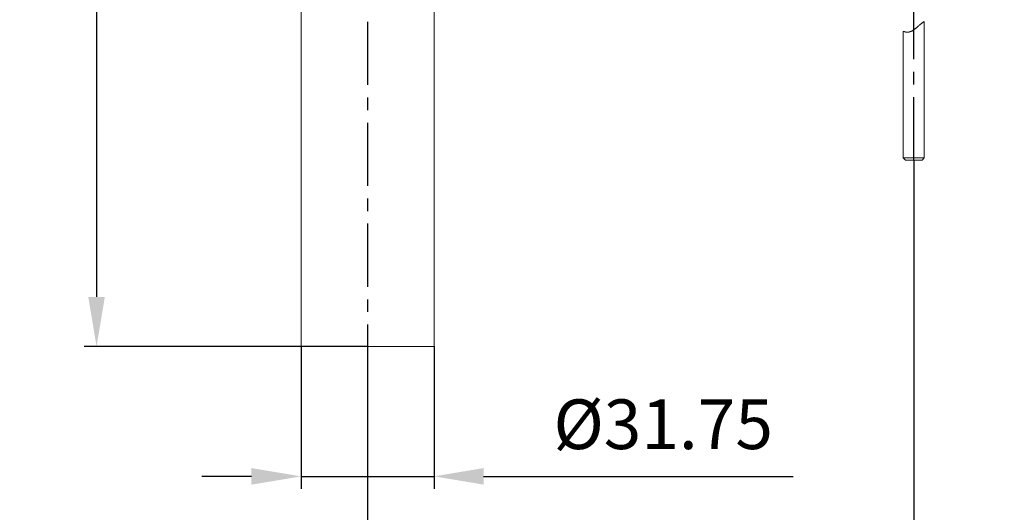
# Model space of a CAD drawing. Units: millimetres. Extents: x 464 to 798, y 8 to 404.
# Drawn here: x 668 to 747, y 77 to 117 of the extents above; entities that cross this region are included whole.
import ezdxf

# ---------------------------------------------------------------- set-up
doc = ezdxf.new("R2010")
doc.units = ezdxf.units.MM
doc.header["$LTSCALE"] = 0.4
doc.header["$PDSIZE"] = -1
doc.linetypes.add('CENTERX2', pattern=[20.32, 12.7, -2.54, 2.54, -2.54])
doc.layers.add('\\M+5CDBC\\M+5B2E3 1', color=7, linetype='Continuous')
doc.styles.get("Standard").update_dxf_attribs({"font": 'arial_0.ttf'})
doc.dimstyles.new('ISO-25', dxfattribs={"dimtxt": 2.5, "dimasz": 2.5, "dimexe": 1.25, "dimexo": 0.625, "dimtad": 1, "dimtxsty": 'Standard', "dimcen": 2.5, "dimadec": 0, "dimazin": 0, "dimtfac": 1, "dimtmove": 0, "dimatfit": 3, "dimfxl": 0, "dimarcsym": 0})

# ---------------------------------------------------------------- blocks, each defined once
blk = doc.blocks.new('*D37')
at = {"color": 0, "lineweight": -2}
for p, q in [((687.363, 156.995), (672.729, 156.995)), ((673.729, 152.995), (673.729, 94.195)), ((695.561, 90.195), (672.729, 90.195))]:
    blk.add_line(p, q, dxfattribs=at)
at = {"color": 0}
for points in [[(673.063, 152.995), (674.396, 152.995), (673.729, 156.995)], [(673.063, 94.195), (674.396, 94.195), (673.729, 90.195)]]:
    blk.add_solid(points, dxfattribs=at)
at = {"layer": 'Defpoints', "color": 0}
for p in [(687.363, 156.995), (673.729, 90.195), (695.561, 90.195)]:
    blk.add_point(p, dxfattribs=at)
at = {"color": 0, "insert": (670.163, 123.595), "char_height": 4, "attachment_point": 5, "rotation": 90}
blk.add_mtext('198', dxfattribs=at)
blk = doc.blocks.new('*D38')
at = {"color": 0, "lineweight": -2}
for p, q in [((690.207, 90.195), (690.207, 78.751)), ((700.915, 90.195), (700.915, 78.751)), ((686.207, 79.751), (682.207, 79.751)), ((690.207, 79.751), (700.915, 79.751)), ((704.915, 79.751), (729.843, 79.751))]:
    blk.add_line(p, q, dxfattribs=at)
at = {"color": 0}
for points in [[(686.207, 80.417), (686.207, 79.084), (690.207, 79.751)], [(704.915, 80.417), (704.915, 79.084), (700.915, 79.751)]]:
    blk.add_solid(points, dxfattribs=at)
at = {"layer": 'Defpoints', "color": 0}
for p in [(690.207, 90.195), (700.915, 90.195), (700.915, 79.751)]:
    blk.add_point(p, dxfattribs=at)
at = {"color": 0, "insert": (719.379, 83.429), "char_height": 4, "attachment_point": 5}
blk.add_mtext('%%C31.75', dxfattribs=at)
blk = doc.blocks.new('*D39')
at = {"color": 0, "lineweight": -2}
for p, q in [((739.564, 105.214), (739.564, 66.377)), ((695.561, 90.195), (695.561, 66.377)), ((699.561, 67.377), (735.564, 67.377)), ((739.564, 67.377), (787.644, 67.377))]:
    blk.add_line(p, q, dxfattribs=at)
at = {"color": 0}
for points in [[(699.561, 68.043), (699.561, 66.71), (695.561, 67.377)], [(735.564, 68.043), (735.564, 66.71), (739.564, 67.377)]]:
    blk.add_solid(points, dxfattribs=at)
at = {"layer": 'Defpoints', "color": 0}
for p in [(739.564, 105.214), (695.561, 90.195), (739.564, 67.377)]:
    blk.add_point(p, dxfattribs=at)
at = {"color": 0, "insert": (765.604, 71.428), "char_height": 4, "attachment_point": 5}
blk.add_mtext('{\\W0.99;Tối đa / \\fArial|b0|i1|c0|p34;Max\\fArial|b0|i0|c0|p34; 313}', dxfattribs=at)

msp = doc.modelspace()

# ---------------------------------------------------------------- linework, layer by layer
at = {"linetype": 'CENTERX2'}
for p, q in [((739.564, 105.214), (739.564, 196.335)), ((695.562, 156.995), (695.561, 90.195))]:
    msp.add_line(p, q, dxfattribs=at)
at = {"layer": '\\M+5CDBC\\M+5B2E3 1', "lineweight": 9}
for points in [[(690.207, 122.454), (690.207, 90.195)], [(700.915, 90.195), (700.915, 122.454)], [(738.718, 115.573), (738.734, 115.573), (738.75, 115.573), (738.75, 115.557), (738.766, 115.557), (738.78, 115.557), (738.797, 115.557), (738.812, 115.557), (738.828, 115.54), (738.842, 115.54), (738.858, 115.54), (738.874, 115.54), (738.89, 115.54), (738.905, 115.54), (738.905, 115.526), (738.921, 115.526), (738.936, 115.526), (738.951, 115.526), (738.968, 115.526), (738.982, 115.526), (738.998, 115.526), (739.014, 115.526), (739.03, 115.526), (739.046, 115.526), (739.06, 115.526), (739.076, 115.526), (739.091, 115.526), (739.108, 115.526), (739.122, 115.526), (739.137, 115.526), (739.153, 115.526), (739.168, 115.526), (739.185, 115.526), (739.185, 115.54), (739.2, 115.54), (739.214, 115.54), (739.232, 115.54), (739.247, 115.54), (739.261, 115.54), (739.261, 115.557), (739.277, 115.557), (739.293, 115.557), (739.309, 115.557), (739.309, 115.573), (739.326, 115.573), (739.337, 115.573), (739.354, 115.573), (739.354, 115.587), (739.37, 115.587), (739.385, 115.587), (739.385, 115.604), (739.401, 115.604), (739.418, 115.604), (739.432, 115.619), (739.449, 115.619), (739.449, 115.634), (739.465, 115.634), (739.479, 115.651), (739.496, 115.651), (739.51, 115.666), (739.525, 115.666), (739.525, 115.681), (739.543, 115.681), (739.557, 115.696), (739.572, 115.696), (739.572, 115.712), (739.588, 115.712), (739.588, 115.727), (739.602, 115.727), (739.618, 115.744), (739.634, 115.744), (739.634, 115.759), (739.648, 115.775), (739.664, 115.775), (739.682, 115.791), (739.696, 115.806), (739.711, 115.822), (739.726, 115.836), (739.742, 115.836), (739.759, 115.851), (739.774, 115.867), (739.805, 115.897), (739.852, 115.944), (739.882, 115.962), (739.882, 115.976), (739.898, 115.976), (739.913, 115.991), (739.929, 116.007), (739.944, 116.007), (739.944, 116.023), (739.96, 116.038), (739.975, 116.054), (739.992, 116.054), (740.005, 116.07), (740.005, 116.085), (740.022, 116.085), (740.037, 116.101), (740.054, 116.101), (740.07, 116.115), (740.083, 116.132), (740.099, 116.148), (740.116, 116.163), (740.13, 116.163), (740.145, 116.179), (740.145, 116.194), (740.161, 116.194), (740.177, 116.209), (740.192, 116.209), (740.208, 116.225), (740.208, 116.241), (740.222, 116.241), (740.239, 116.256), (740.255, 116.272), (740.27, 116.272), (740.287, 116.286), (740.301, 116.302), (740.317, 116.319), (740.333, 116.319), (740.348, 116.333), (740.363, 116.333), (740.363, 116.348), (740.38, 116.348), (740.394, 116.365), (740.41, 116.381)], [(740.41, 105.386), (740.41, 116.381)], [(738.718, 115.573), (738.718, 105.386)], [(738.718, 105.386), (740.41, 105.386)], [(738.718, 105.386), (738.89, 105.214)], [(740.239, 105.214), (738.89, 105.214)], [(740.239, 105.214), (740.41, 105.386)], [(690.207, 90.195), (700.915, 90.195)]]:
    msp.add_lwpolyline(points, dxfattribs=at)

# ---------------------------------------------------------------- dimensions: what is measured, and where the dimension line sits
dim = msp.add_linear_dim(base=(673.729, 90.195), p1=(687.363, 156.995), p2=(695.561, 90.195), angle=90, text='198', dimstyle='ISO-25', override={"dimtxt": 4, "dimasz": 4, "dimexe": 1, "dimexo": 0, "dimgap": 1.524, "dimtoh": 1, "dimdec": 0, "dimlfac": -3, "dimzin": 0, "dimtdec": 0, "dimtzin": 0})
dim.commit()
dim.dimension.update_dxf_attribs({"geometry": '*D37', "text_midpoint": (670.163, 123.595)})
for base, p1, p2, text, picture, middle in [((739.564, 67.377), (695.561, 90.195), (739.564, 105.214), '{\\W0.99;Tối đa / \\fArial|b0|i1|c0|p34;Max\\fArial|b0|i0|c0|p34; 313}', '*D39', (765.604, 71.428)), ((700.915, 79.751), (690.207, 90.195), (700.915, 90.195), '%%C31.75', '*D38', (719.379, 83.429))]:
    dim = msp.add_linear_dim(base=base, p1=p1, p2=p2, text=text, dimstyle='ISO-25', override={"dimtxt": 4, "dimasz": 4, "dimexe": 1, "dimexo": 0, "dimgap": 1.524, "dimtoh": 1, "dimdec": 0, "dimlfac": -3, "dimzin": 0, "dimtdec": 0, "dimtzin": 0})
    dim.commit()
    dim.dimension.update_dxf_attribs({"geometry": picture, "text_midpoint": middle})

doc.saveas('drawing.dxf')
